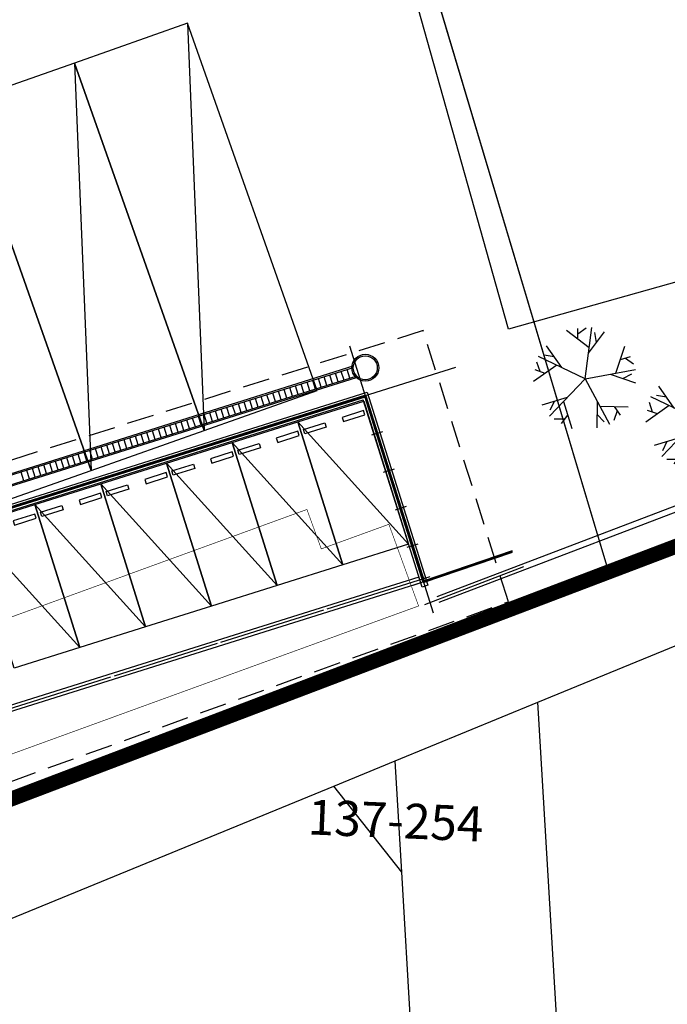
# Model space of a CAD drawing. Units: millimetres. Extents: x -1564081 to 2512892, y 2942848 to 5087718.
# Drawn here: x -6985 to 14623, y 4669025 to 4701873 of the extents above; entities that cross this region are included whole.
import ezdxf
from ezdxf.enums import TextEntityAlignment as Align

# ---------------------------------------------------------------- set-up
doc = ezdxf.new("R2010")
doc.units = ezdxf.units.MM
doc.header["$LTSCALE"] = 60
doc.header["$MEASUREMENT"] = 0
doc.linetypes.add('CEN', pattern=[62, 60, -1, 0, -1])
doc.linetypes.add('DASHED', pattern=[0.75, 0.5, -0.25])
doc.layers.get('0').update_dxf_attribs({"linetype": 'CONTINUOUS'})
for name, color, linetype in [('AAC001', 7, 'CONTINUOUS'), ('CEN', 1, 'CEN'), ('COL', 2, 'CONTINUOUS'), ('ELE-8', 8, 'CONTINUOUS'), ('ETC', 6, 'CONTINUOUS'), ('LAN', 1, 'CONTINUOUS'), ('LL', 33, 'CONTINUOUS'), ('WALL', 3, 'CONTINUOUS'), ('WID', 4, 'CONTINUOUS'), ('win', 4, 'CONTINUOUS'), ('ZC301', 7, 'CONTINUOUS'), ('ZC304', 7, 'CONTINUOUS')]:
    doc.layers.add(name, color=color, linetype=linetype)
doc.styles.add('JIBYUN', font='HYGTRE.TTF', dxfattribs={"height": 0.2})

# ---------------------------------------------------------------- blocks, each defined once
blk = doc.blocks.new('1p-e314')
at = {"color": 0}
for p, q in [((-97, 257), (-53, 538)), ((-268, 335), (-320, 435)), ((-294, 385), (-246, 483)), ((0, 0), (-194, 514)), ((-75, 397), (-140, 483)), ((261, 208), (212, 508)), ((237, 358), (315, 438)), ((-118, 312), (-418, 359)), ((0, 0), (430, 342)), ((276, 398), (383, 383)), ((215, 171), (495, 216)), ((355, 194), (416, 282)), ((-275, -13), (-529, 115)), ((-402, 51), (-504, 16)), ((0, 0), (-550, -25)), ((-458, -160), (-536, -85)), ((-334, -15), (-471, -287)), ((0, 0), (-147, -531)), ((0, 0), (459, -304)), ((278, -184), (549, -46)), ((-403, -151), (-513, -169)), ((229, -152), (359, -405)), ((413, -115), (514, -165)), ((464, -140), (483, -247)), ((-74, -266), (-274, -467)), ((294, -278), (397, -309)), ((-174, -366), (-171, -474)), ((-89, -322), (126, -537)), ((10, -485), (-86, -536)), ((19, -430), (2, -541))]:
    blk.add_line(p, q, dxfattribs=at)
blk = doc.blocks.new('배치도(변경후)')
at = {"layer": 'AAC001', "elevation": -44000}
for points in [[(168518, -164505), (163444, -164826), (157651, -165422), (153871, -166203), (132972, -174167)], [(168527, -164704), (163459, -165026), (157681, -165620), (153928, -166396), (133039, -174356)]]:
    blk.add_lwpolyline(points, dxfattribs=at)
at = {"layer": 'CEN'}
for p, q in [((130056, -165793, 29006), (132855, -174699, 29006)), ((133593, -166523, 29006), (99653, -177191, 29006)), ((131158, -168661, 29006), (130793, -168776, 29006)), ((131551, -169911, 29006), (131186, -170026, 29006)), ((131944, -171161, 29006), (131578, -171275, 29006)), ((132337, -172410, 29006), (131971, -172525, 29006)), ((135483, -172660, 29006), (132174, -173792, 29006)), ((135861, -173172, -44000), (132559, -174434, -44000)), ((132736, -173501, 29006), (103128, -182807, 29006))]:
    blk.add_line(p, q, dxfattribs=at)
at = {"layer": 'ELE-8', "ltscale": 3}
for p, q in [((130164, -166480, 29007), (100403, -175835, 29007)), ((130179, -166528, 29007), (100435, -175877, 29007)), ((130284, -166862, 29007), (100496, -176225, 29007)), ((130269, -166814, 29007), (100505, -176169, 29007)), ((129303, -167117, 29007), (129213, -166831, 29007)), ((129494, -167058, 29007), (129404, -166771, 29007)), ((129685, -166998, 29007), (129595, -166711, 29007)), ((129875, -166938, 29007), (129785, -166651, 29007)), ((130066, -166878, 29007), (129976, -166591, 29007)), ((128158, -167477, 29007), (128068, -167191, 29007)), ((128349, -167417, 29007), (128259, -167131, 29007)), ((128540, -167357, 29007), (128450, -167071, 29007)), ((128731, -167297, 29007), (128641, -167011, 29007)), ((128921, -167237, 29007), (128831, -166951, 29007)), ((129112, -167177, 29007), (129022, -166891, 29007)), ((127204, -167777, 29007), (127114, -167491, 29007)), ((127395, -167717, 29007), (127305, -167431, 29007)), ((127586, -167657, 29007), (127496, -167371, 29007)), ((127777, -167597, 29007), (127687, -167311, 29007)), ((127967, -167537, 29007), (127878, -167251, 29007)), ((126060, -168137, 29007), (125970, -167851, 29007)), ((126250, -168077, 29007), (126160, -167791, 29007)), ((126441, -168017, 29007), (126351, -167731, 29007)), ((126632, -167957, 29007), (126542, -167671, 29007)), ((126823, -167897, 29007), (126733, -167611, 29007)), ((127013, -167837, 29007), (126924, -167551, 29007)), ((125106, -168437, 29007), (125016, -168151, 29007)), ((125296, -168377, 29007), (125206, -168091, 29007)), ((125487, -168317, 29007), (125397, -168031, 29007)), ((125678, -168257, 29007), (125588, -167971, 29007)), ((125869, -168197, 29007), (125779, -167911, 29007)), ((124152, -168737, 29007), (124062, -168451, 29007)), ((124342, -168677, 29007), (124252, -168391, 29007)), ((124533, -168617, 29007), (124443, -168331, 29007)), ((124724, -168557, 29007), (124634, -168271, 29007)), ((124915, -168497, 29007), (124825, -168211, 29007)), ((132031, -172412, 29006), (128338, -168332, 29006)), ((123007, -169097, 29007), (122917, -168810, 29007)), ((123198, -169037, 29007), (123108, -168750, 29007)), ((123388, -168977, 29007), (123298, -168690, 29007)), ((123579, -168917, 29007), (123489, -168630, 29007)), ((123770, -168857, 29007), (123680, -168571, 29007)), ((123961, -168797, 29007), (123871, -168511, 29007)), ((122053, -169396, 29007), (121963, -169110, 29007)), ((122244, -169336, 29007), (122154, -169050, 29007)), ((122434, -169277, 29007), (122344, -168990, 29007)), ((122625, -169217, 29007), (122535, -168930, 29007)), ((122816, -169157, 29007), (122726, -168870, 29007)), ((129837, -173102, 29006), (126144, -169021, 29006)), ((120908, -169756, 29007), (120818, -169470, 29007)), ((121099, -169696, 29007), (121009, -169410, 29007)), ((121290, -169636, 29007), (121200, -169350, 29007)), ((121480, -169576, 29007), (121390, -169290, 29007)), ((121671, -169516, 29007), (121581, -169230, 29007)), ((121862, -169456, 29007), (121772, -169170, 29007)), ((119954, -170056, 29007), (119864, -169770, 29007)), ((120145, -169996, 29007), (120055, -169710, 29007)), ((120336, -169936, 29007), (120246, -169650, 29007)), ((120526, -169876, 29007), (120436, -169590, 29007)), ((120717, -169816, 29007), (120627, -169530, 29007)), ((127643, -173791, 29006), (123950, -169711, 29006)), ((119191, -170296, 29007), (119101, -170010, 29007)), ((119382, -170236, 29007), (119292, -169950, 29007)), ((119572, -170176, 29007), (119482, -169890, 29007)), ((119763, -170116, 29007), (119673, -169830, 29007)), ((125449, -174481, 29006), (121756, -170401, 29006)), ((123255, -175171, 29006), (119561, -171090, 29006)), ((121061, -175860, 29006), (117367, -171780, 29006))]:
    blk.add_line(p, q, dxfattribs=at)
at = {"layer": 'ELE-8', "ltscale": 3, "elevation": 29006}
for points in [[(130572, -168101), (130527, -167958), (129811, -168183), (129856, -168326)], [(128568, -168731), (128523, -168588), (129239, -168363), (129284, -168506)], [(128378, -168791), (128333, -168648), (127617, -168873), (127662, -169016)], [(126374, -169421), (126329, -169278), (127045, -169053), (127090, -169196)], [(126183, -169481), (126138, -169338), (125423, -169562), (125468, -169706)], [(124180, -170110), (124135, -169967), (124851, -169742), (124896, -169885)], [(123989, -170170), (123944, -170027), (123229, -170252), (123274, -170395)], [(121986, -170800), (121941, -170657), (122656, -170432), (122701, -170575)], [(121795, -170860), (121750, -170717), (121035, -170942), (121080, -171085)], [(119792, -171490), (119747, -171347), (120462, -171122), (120507, -171265)], [(119601, -171550), (119556, -171407), (118840, -171631), (118885, -171775)]]:
    blk.add_lwpolyline(points, close=True, dxfattribs=at)
at = {"layer": 'ETC', "ltscale": 3}
for p, q in [((101901, -176458, 29006), (130575, -167445, 29006)), ((101916, -176506, 29006), (130590, -167493, 29006)), ((130559, -167476, 29006), (132508, -173677, 29006)), ((130606, -167461, 29006), (132548, -173638, 29006)), ((135483, -172686, 29006), (132539, -173694, 29006)), ((135483, -172633, 29006), (132548, -173638, 29006)), ((132436, -173700, 315585), (103629, -182755, 27125)), ((132376, -173509, 29006), (103757, -182505, 29006))]:
    blk.add_line(p, q, dxfattribs=at)
at = {"layer": 'ETC', "ltscale": 3, "elevation": -88000}
blk.add_lwpolyline([(72711, -196064), (110013, -184243), (138698, -173341), (167692, -162321), (168527, -164704), (170759, -163598), (174775, -155602), (177932, -149314), (178597, -140983), (179747, -126593), (182162, -117812), (184003, -94762), (184919, -83289), (125470, -55328), (32332, -15328)], dxfattribs=at)
at = {"layer": 'ETC', "ltscale": 3, "elevation": 29006}
for points in [[(132031, -172412), (129837, -173102), (128338, -168332), (130532, -167642)], [(129837, -173102), (127643, -173791), (126144, -169021), (128338, -168332)], [(127643, -173791), (125449, -174481), (123950, -169711), (126144, -169021)], [(125449, -174481), (123255, -175171), (121756, -170401), (123950, -169711)], [(123255, -175171), (121061, -175860), (119561, -171090), (121756, -170401)], [(121061, -175860), (118867, -176550), (117367, -171780), (119561, -171090)]]:
    blk.add_lwpolyline(points, close=True, dxfattribs=at)
at = {"layer": 'ETC'}
for radius in [450, 400]:
    blk.add_circle((130585, -166528, 29007), radius, dxfattribs=at)
at = {"layer": 'LL', "linetype": 'DASHED', "ltscale": 20, "const_width": 20, "elevation": -130997}
blk.add_lwpolyline([(98816, -179922), (98815, -184572), (100362, -186119), (132363, -174475), (131372, -171750), (129116, -172570), (128638, -171255), (104816, -179923), (98816, -179922)], dxfattribs=at)
at = {"layer": 'WALL'}
for p, q in [((129116, -167919, 29006), (130556, -167467, 29006)), ((129122, -167938, 29006), (130562, -167486, 29006)), ((130581, -167496, 29006), (130958, -168698, 29006)), ((130600, -167490, 29006), (130977, -168692, 29006)), ((127687, -168369, 29006), (129070, -167934, 29006)), ((127693, -168388, 29006), (129076, -167953, 29006)), ((126256, -168818, 29006), (127639, -168384, 29006)), ((126262, -168837, 29006), (127645, -168403, 29006)), ((124825, -169268, 29006), (126208, -168833, 29006)), ((131351, -169947, 29006), (130973, -168745, 29006)), ((131370, -169941, 29006), (130992, -168739, 29006)), ((124831, -169287, 29006), (126214, -168852, 29006)), ((123394, -169718, 29006), (124777, -169283, 29006)), ((123400, -169737, 29006), (124783, -169302, 29006)), ((121963, -170168, 29006), (123346, -169733, 29006)), ((121969, -170187, 29006), (123352, -169752, 29006)), ((131366, -169995, 29006), (131744, -171197, 29006)), ((131385, -169989, 29006), (131763, -171191, 29006)), ((120532, -170618, 29006), (121915, -170183, 29006)), ((120538, -170637, 29006), (121921, -170202, 29006)), ((119101, -171067, 29006), (120484, -170633, 29006)), ((119107, -171086, 29006), (120490, -170652, 29006)), ((117676, -171536, 29006), (119059, -171101, 29006)), ((132137, -172447, 29006), (131759, -171245, 29006)), ((132156, -172441, 29006), (131778, -171239, 29006)), ((132152, -172495, 29006), (132515, -173649, 29006)), ((132171, -172489, 29006), (132534, -173643, 29006)), ((132552, -173652, 29006), (134399, -173020, 29006)), ((132558, -173671, 29006), (134406, -173039, 29006))]:
    blk.add_line(p, q, dxfattribs=at)
at = {"layer": 'WALL', "linetype": 'DASHED', "ltscale": 30, "elevation": 1003}
blk.add_lwpolyline([(81038, -179451), (81378, -187214), (90264, -186825), (92693, -184800), (98271, -184566), (100749, -186365), (102232, -186300), (135360, -174333), (132518, -165288), (97997, -176139), (98039, -178728), (81038, -179451)], dxfattribs=at)
at = {"layer": 'WALL'}
for centre in [(130583, -167469, 29006), (129097, -167936, 29006), (127666, -168386, 29006), (126235, -168835, 29006), (130975, -168719, 29006), (124804, -169285, 29006), (123373, -169735, 29006), (131368, -169968, 29006), (121942, -170185, 29006), (120511, -170635, 29006), (119080, -171084, 29006), (131761, -171218, 29006), (132154, -172468, 29006), (134424, -173022, 29006), (132532, -173670, 29006)]:
    blk.add_circle(centre, 25, dxfattribs=at)
at = {"layer": 'WID', "ltscale": 3}
for p, q in [((101838, -176399, 29006), (130648, -167343, 29006)), ((130648, -167343, 29006), (132672, -173783, 29006)), ((101898, -176590, 29006), (130517, -167594, 29006)), ((132481, -173843, 29006), (130517, -167594, 29006)), ((132672, -173783, 28208), (132481, -173843, 38862))]:
    blk.add_line(p, q, dxfattribs=at)
at = {"layer": 'win'}
for p, q in [((135358, -165235, -44000), (132112, -153683, -44000)), ((170672, -155311, -44000), (135358, -165235, -44000))]:
    blk.add_line(p, q, dxfattribs=at)
at = {"layer": 'LAN', "xscale": 3.125000000020391, "yscale": 3.125000000020391, "zscale": 3.125000000020391, "rotation": 331.8465347701401}
for p in [(137916, -166892, -44000), (141668, -168241, -44000)]:
    blk.add_blockref('1p-e314', p, dxfattribs=at)
blk = doc.blocks.new('지적도(변경후)')
at = {"layer": 'COL', "linetype": 'DASHED', "ltscale": 200, "const_width": 500, "elevation": -88000}
blk.add_lwpolyline([(72711, -196064), (110013, -184243), (138698, -173341), (167692, -162321), (168527, -164704), (170759, -163598), (174775, -155602), (177932, -149314), (178597, -140983), (179747, -126593), (182162, -117812), (184003, -94762), (184919, -83289), (125470, -55328), (32332, -15328)], dxfattribs=at)
at = {"layer": 'ELE-8', "ltscale": 3, "elevation": -44000}
blk.add_lwpolyline([(109676, -184350), (95906, -135162), (124309, -125141), (138698, -173341)], dxfattribs=at)
at = {"layer": 'ZC301', "color": 7, "linetype": 'Continuous'}
for p, q in [((129115, -141242, -44000), (138698, -173341, -44000)), ((138698, -173341, -44000), (167692, -162321, -44000)), ((136337, -177686, -44000), (151752, -171355, -44000)), ((131583, -179638, -44000), (136337, -177686, -44000)), ((137184, -191826, -44000), (136337, -177686, -44000)), ((129532, -180481, -44000), (131583, -179638, -44000)), ((131800, -183350, -44000), (131583, -179638, -44000)), ((115069, -186421, -44000), (129532, -180481, -44000)), ((131800, -183350, -44000), (129532, -180481, -44000)), ((132924, -202561, -44000), (131800, -183350, -44000))]:
    blk.add_line(p, q, dxfattribs=at)
at = {"layer": 'ZC301', "color": 7, "linetype": 'Continuous', "elevation": -44000}
blk.add_lwpolyline([(109676, -184350), (110013, -184243), (138698, -173341)], dxfattribs=at)
at = {"layer": 'ZC304', "color": 6, "linetype": 'Continuous', "style": 'JIBYUN'}
blk.add_text('137-254', height=1167.5, rotation=357.6211, dxfattribs=at).set_placement((131593, -181782, -44000), align=Align.MIDDLE)

msp = doc.modelspace()

# ---------------------------------------------------------------- linework, layer by layer
at = {"layer": 'ETC', "ltscale": 3}
for p, q in [((-1390.1, 4701760.7, -88894.9), (-829.5, 4688170.8, -88894.9)), ((-5161.5, 4700427.7, -88894.9), (-4600.9, 4686837.8, -88894.9))]:
    msp.add_line(p, q, dxfattribs=at)
at = {"layer": 'ETC', "ltscale": 3, "elevation": -88895.9}
for points in [[(-1390.1, 4701760.7), (-5161.5, 4700427.7), (-829.5, 4688170.8), (2941.9, 4689503.7)], [(-5161.5, 4700427.7), (-8932.9, 4699094.8), (-4600.9, 4686837.8), (-829.5, 4688170.8)], [(-8932.9, 4699094.8), (-12704.3, 4697761.9), (-8372.3, 4685504.9), (-4600.9, 4686837.8)]]:
    msp.add_lwpolyline(points, close=True, dxfattribs=at)

# ---------------------------------------------------------------- block references
at = {"layer": 'ELE-8'}
for name in ['지적도(변경후)', '배치도(변경후)']:
    msp.add_blockref(name, (-126039, 4856789), dxfattribs=at)

doc.saveas('drawing.dxf')
